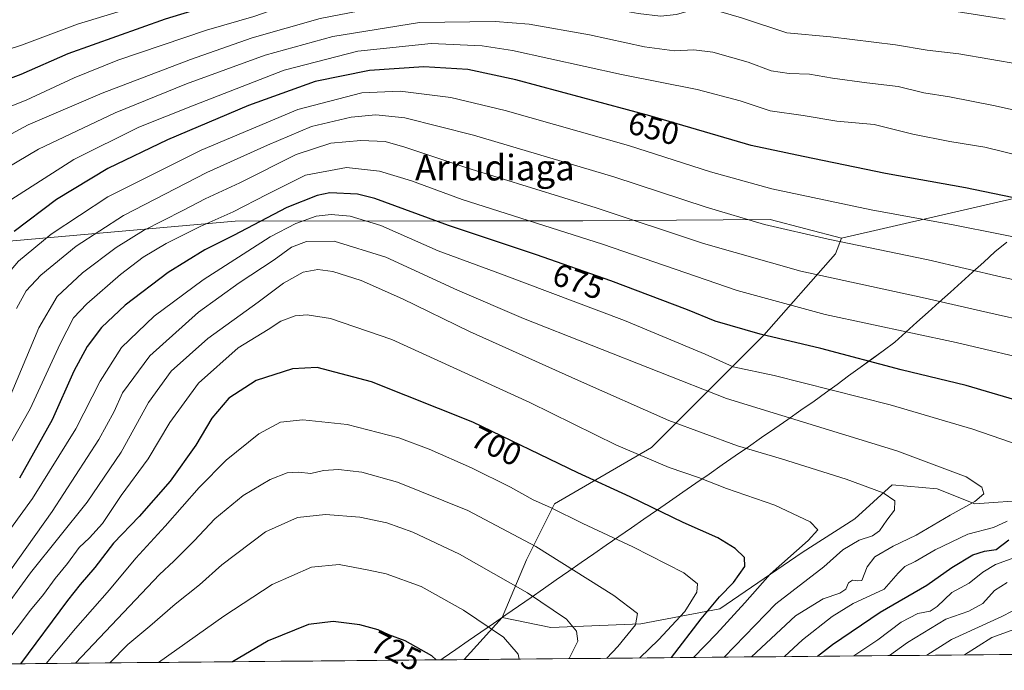
# Model space of a CAD drawing. Units: metres. Extents: x 563054 to 566493, y 4733347 to 4735692.
# Drawn here: x 565469 to 565776, y 4733367 to 4733570 of the extents above; entities that cross this region are included whole.
import ezdxf
from ezdxf.enums import TextEntityAlignment as Align

# ---------------------------------------------------------------- set-up
doc = ezdxf.new("R2010")
doc.units = ezdxf.units.M
doc.header["$MEASUREMENT"] = 0
for name, color, linetype, lineweight in [('Arbolado forestal CxS', 92, 'Continuous', 0), ('Curva de nivel maestra', 36, 'Continuous', 30), ('Curva de nivel normal', 36, 'Continuous', 0), ('Municipio', 9, 'Continuous', 13), ('Municipio CxS', 142, 'Continuous', 0), ('Rótulo de curva de nivel directora', 19, 'Continuous', 0), ('Texto cartográfico', 19, 'Continuous', 0)]:
    doc.layers.add(name, color=color, linetype=linetype, lineweight=lineweight)
doc.styles.add('Arial', font='txt', dxfattribs={"height": 0.2})

# ---------------------------------------------------------------- blocks, each defined once
blk = doc.blocks.new('*U152')
at = {"layer": 'Arbolado forestal CxS', "color": 92, "linetype": 'Continuous', "lineweight": 0}
blk.add_polyline3d([(565798.9889, 4733519.0115, 648.0768), (565725.3201, 4733502.0093, 660.6849), (565702.9721, 4733507.8721, 660.3105), (565688.3509, 4733507.7767, 662.0552), (565644.4997, 4733507.4907, 668.8301), (565603.2699, 4733507.4529, 675.244), (565535.8613, 4733507.3917, 675.5178), (565435.6421, 4733498.5509, 640.3655), (565350.9921, 4733472.2039, 594.6864), (565298.2719, 4733436.9145, 601.6653)], dxfattribs=at)
blk = doc.blocks.new('*U161')
at = {"layer": 'Municipio CxS', "color": 142, "linetype": 'Continuous', "lineweight": 0}
blk.add_polyline3d([(565776.9564, 4733500.8227, 655.4773), (565773.22, 4733497.74, 656.8936), (565769.7422, 4733494.6067, 658.4005), (565766.2644, 4733491.4733, 659.9379), (565762.7867, 4733488.34, 661.5398), (565759.3089, 4733485.2067, 663.1762), (565755.8311, 4733482.0733, 664.7435), (565752.3533, 4733478.94, 666.3489), (565748.8756, 4733475.8067, 667.927), (565745.3978, 4733472.6733, 669.6213), (565741.92, 4733469.54, 671.46), (565738.3214, 4733466.91, 672.8955), (565734.7229, 4733464.28, 674.3757), (565731.1243, 4733461.65, 675.777), (565727.5257, 4733459.02, 677.3363), (565723.9271, 4733456.39, 678.7829), (565720.3286, 4733453.76, 680.2811), (565716.73, 4733451.13, 681.7718), (565712.6275, 4733448.2842, 683.2647), (565708.525, 4733445.4383, 684.7965), (565704.4225, 4733442.5925, 686.2737), (565700.32, 4733439.7467, 687.8257), (565696.2175, 4733436.9008, 689.3655), (565692.115, 4733434.055, 690.8946), (565688.0125, 4733431.2092, 692.5005), (565683.91, 4733428.3633, 693.9521), (565679.8075, 4733425.5175, 695.2438), (565675.705, 4733422.6717, 696.6435), (565671.6025, 4733419.8258, 698.2453), (565667.5, 4733416.98, 699.7834), (565663.5782, 4733414.2671, 701.3895), (565659.6565, 4733411.5541, 702.851), (565655.7347, 4733408.8412, 704.3621), (565651.8129, 4733406.1282, 705.8659), (565647.8912, 4733403.4153, 707.2351), (565643.9694, 4733400.7024, 708.7073), (565640.0476, 4733397.9894, 710.2612), (565636.1259, 4733395.2765, 711.8254), (565632.2041, 4733392.5635, 713.4413), (565628.2824, 4733389.8506, 715.0013), (565624.3606, 4733387.1376, 716.5763), (565620.4388, 4733384.4247, 718.0744), (565616.5171, 4733381.7118, 719.3624), (565612.5953, 4733378.9988, 720.542), (565608.6735, 4733376.2859, 721.9773), (565604.7518, 4733373.5729, 723.2317), (565600.83, 4733370.86, 724.5493), (565600.0953, 4733370.3342, 724.7823), (565595.1006, 4733370.2876, 725.7441), (565590.106, 4733370.241, 726.4691), (565585.1113, 4733370.1943, 727.0463), (565580.1166, 4733370.1477, 727.6481), (565575.1219, 4733370.1011, 728.0834), (565570.1273, 4733370.0544, 728.2365), (565565.1326, 4733370.0078, 728.3328), (565560.1379, 4733369.9612, 728.2624), (565555.1432, 4733369.9145, 727.8668), (565550.1486, 4733369.8679, 727.464), (565545.1539, 4733369.8212, 726.626), (565540.1592, 4733369.7746, 725.7934), (565535.1646, 4733369.728, 724.948), (565530.1699, 4733369.6813, 724.1032), (565525.1752, 4733369.6347, 722.9447), (565520.1805, 4733369.5881, 721.5637), (565515.1859, 4733369.5414, 720.1886), (565510.1912, 4733369.4948, 719.1444), (565505.1965, 4733369.4482, 717.7997), (565500.2018, 4733369.4015, 716.2398), (565495.2072, 4733369.3549, 714.33), (565490.2125, 4733369.3083, 711.692), (565485.2178, 4733369.2616, 709.2046), (565480.2232, 4733369.215, 706.4723), (565475.2285, 4733369.1683, 703.6471), (565470.2338, 4733369.1217, 701.0378), (565465.2391, 4733369.0751, 698.1414)], dxfattribs=at)
blk = doc.blocks.new('*U174')
at = {"layer": 'Curva de nivel normal', "color": 36, "linetype": 'Continuous', "lineweight": 0}
blk.add_polyline3d([(565496.72, 4733369.37, 715), (565502.31, 4733375.08, 715), (565509.13, 4733380.82, 715), (565517.04, 4733387.76, 715), (565524.73, 4733393.73, 715), (565531.67, 4733400.04, 715), (565545.31, 4733410.37, 715), (565555.32, 4733414.81, 715), (565564.05, 4733415.69, 715), (565574.77, 4733414.85, 715), (565583.25, 4733413.13, 715), (565591.38, 4733410.24, 715), (565605.97, 4733403.31, 715), (565627.19, 4733391.26, 715), (565639.38, 4733383, 715), (565642.5, 4733379.28, 715), (565642.96, 4733376.16, 715), (565640.23, 4733370.71, 715)], dxfattribs=at)
blk = doc.blocks.new('*U177')
at = {"layer": 'Curva de nivel normal', "color": 36, "linetype": 'Continuous', "lineweight": 0}
blk.add_polyline3d([(565624.6, 4733370.56, 720), (565624.24, 4733372.11, 720), (565619.68, 4733377.41, 720), (565607.2, 4733385.87, 720), (565593.92, 4733393.21, 720), (565583.07, 4733397.24, 720), (565577.65, 4733398.35, 720), (565568.32, 4733400.08, 720), (565559.72, 4733399.25, 720), (565547.36, 4733393.84, 720), (565532.29, 4733383.96, 720), (565511.87, 4733369.51, 720)], dxfattribs=at)
blk = doc.blocks.new('*U178')
at = {"layer": 'Curva de nivel normal', "color": 36, "linetype": 'Continuous', "lineweight": 0}
blk.add_polyline3d([(565786.2, 4733598.58, 620), (565747.71, 4733603.56, 620), (565711.32, 4733609.98, 620), (565685.31, 4733612.63, 620), (565675.91, 4733612.32, 620), (565670.6, 4733609.55, 620), (565662.8, 4733603.2, 620), (565657.2, 4733600.38, 620), (565630.58, 4733595.85, 620), (565611.65, 4733594.3, 620), (565598.77, 4733593.09, 620), (565579.18, 4733591.98, 620), (565562.58, 4733590.22, 620), (565542.24, 4733585.96, 620), (565525.91, 4733581.18, 620), (565520.03, 4733578.96, 620), (565514.71, 4733577.5, 620), (565486.62, 4733568.94, 620), (565469.09, 4733562.34, 620), (565460.61, 4733559.67, 620)], dxfattribs=at)
blk = doc.blocks.new('*U181')
at = {"layer": 'Curva de nivel normal', "color": 36, "linetype": 'Continuous', "lineweight": 0}
blk.add_polyline3d([(565456.83, 4733529.79, 635), (565471.13, 4733537.44, 635), (565494.27, 4733547.36, 635), (565521.84, 4733557.83, 635), (565541.14, 4733564.64, 635), (565562.36, 4733570.66, 635), (565583.43, 4733574.74, 635), (565599.09, 4733576.3, 635), (565611.95, 4733575.82, 635), (565633.26, 4733575.8, 635), (565652.62, 4733573.93, 635), (565661.73, 4733572.2, 635), (565668.78, 4733571.44, 635), (565673.78, 4733571.92, 635), (565679.12, 4733573.54, 635), (565684.35, 4733573.7, 635), (565694.04, 4733570.85, 635), (565708.26, 4733566.18, 635), (565721.82, 4733564.96, 635), (565742.12, 4733562.45, 635), (565752.1, 4733560.76, 635), (565761.94, 4733559.6, 635), (565781.3, 4733556.3, 635)], dxfattribs=at)
blk = doc.blocks.new('*U183')
at = {"layer": 'Curva de nivel normal', "color": 36, "linetype": 'Continuous', "lineweight": 0}
blk.add_polyline3d([(565462.98, 4733373.98, 695), (565471.88, 4733385.82, 695), (565475.98, 4733390.79, 695), (565479.61, 4733395.79, 695), (565483.48, 4733400.45, 695), (565487.11, 4733405.45, 695), (565490.37, 4733408.45, 695), (565494.38, 4733412.96, 695), (565500.24, 4733421.68, 695), (565508.7, 4733433.11, 695), (565515.44, 4733444.45, 695), (565524.37, 4733456.78, 695), (565536.79, 4733467.79, 695), (565546.13, 4733473.55, 695), (565550.08, 4733476.1, 695), (565554.6, 4733477.81, 695), (565558.29, 4733478.12, 695), (565565.66, 4733476.98, 695), (565584.8, 4733470.38, 695), (565627.89, 4733450.76, 695), (565654.98, 4733437.37, 695), (565671.44, 4733430.44, 695), (565680.6, 4733427.26, 695), (565689.41, 4733423.83, 695), (565704.46, 4733418.62, 695), (565715.55, 4733413.49, 695), (565717.89, 4733410.96, 695), (565714.86, 4733407.62, 695), (565702.98, 4733397.05, 695), (565695.06, 4733388.12, 695), (565686.25, 4733378.45, 695), (565679.097207, 4733371.071877, 695)], dxfattribs=at)
blk = doc.blocks.new('*U184')
at = {"layer": 'Curva de nivel normal', "color": 36, "linetype": 'Continuous', "lineweight": 0}
blk.add_polyline3d([(565697.2, 4733371.24, 685), (565710.88, 4733384.08, 685), (565719.54, 4733389.44, 685), (565724.76, 4733391.19, 685), (565726.63, 4733392.41, 685), (565727.52, 4733394.4, 685), (565728.76, 4733395.21, 685), (565730.37, 4733395, 685), (565731.62, 4733395.1, 685), (565733.32, 4733399.4, 685), (565735.7, 4733402.47, 685), (565741.42, 4733405.88, 685), (565748.66, 4733409.25, 685), (565759.22, 4733415.48, 685), (565766.94, 4733419.79, 685), (565769.76, 4733422.14, 685), (565769.11, 4733424.31, 685), (565764.24, 4733427.47, 685), (565742.55, 4733435.59, 685), (565689.36, 4733452.02, 685), (565625.96, 4733476.96, 685), (565605.29, 4733485.85, 685), (565582.95, 4733496.17, 685), (565566.79, 4733501.08, 685), (565558.13, 4733501.03, 685), (565553.46, 4733499.27, 685), (565548.02, 4733495.28, 685), (565537.06, 4733488.09, 685), (565524.39, 4733478.9, 685), (565509.14, 4733465.31, 685), (565500.6, 4733453.74, 685), (565498, 4733447.89, 685), (565493.26, 4733439.13, 685), (565478.63, 4733416.69, 685), (565444.63, 4733368.88, 685)], dxfattribs=at)
blk = doc.blocks.new('*U186')
at = {"layer": 'Curva de nivel normal', "color": 36, "linetype": 'Continuous', "lineweight": 0}
for points in [[(565751.98, 4733371.75, 660), (565759.67, 4733376.64, 660), (565775.38, 4733383.88, 660), (565778.65, 4733385.53, 660)], [(565796.71, 4733485.24, 660), (565775.53, 4733489.87, 660), (565752.38, 4733495.33, 660), (565721.11, 4733501.72, 660), (565701.26, 4733506.31, 660), (565683.04, 4733511.7, 660), (565654.21, 4733521.2, 660), (565610.28, 4733534.27, 660), (565588.88, 4733539.63, 660), (565579.8, 4733540.56, 660), (565572.13, 4733539.86, 660), (565559.67, 4733536.96, 660), (565545.95, 4733531.15, 660), (565527, 4733522.52, 660), (565500.96, 4733509.17, 660), (565486.14, 4733499.56, 660), (565475.15, 4733490.5, 660), (565470.52, 4733485.62, 660), (565467.55, 4733480.11, 660)]]:
    blk.add_polyline3d(points, dxfattribs=at)
blk = doc.blocks.new('*U187')
at = {"layer": 'Curva de nivel normal', "color": 36, "linetype": 'Continuous', "lineweight": 0}
for points in [[(565740.28, 4733371.64, 665), (565745.96, 4733375.78, 665), (565757.94, 4733383.04, 665), (565765.11, 4733385.55, 665), (565769.44, 4733387.96, 665), (565773.11, 4733392.02, 665), (565777.11, 4733394.48, 665)], [(565784.92, 4733475.74, 665), (565771.04, 4733478.8, 665), (565750.47, 4733483.53, 665), (565712.6, 4733491.7, 665), (565682.22, 4733500.36, 665), (565648.63, 4733511.54, 665), (565608.23, 4733524.03, 665), (565588.85, 4733530.53, 665), (565582.67, 4733532.22, 665), (565575.13, 4733532.61, 665), (565565.74, 4733531.75, 665), (565554.9, 4733528.22, 665), (565537.28, 4733519.39, 665), (565526.43, 4733514.36, 665), (565519.46, 4733510.7, 665), (565507.17, 4733504.44, 665), (565498.65, 4733499.18, 665), (565488.17, 4733491.19, 665), (565480.2, 4733483.83, 665), (565474.5, 4733474.01, 665), (565465.02, 4733451.44, 665)]]:
    blk.add_polyline3d(points, dxfattribs=at)
blk = doc.blocks.new('*U188')
at = {"layer": 'Curva de nivel normal', "color": 36, "linetype": 'Continuous', "lineweight": 0}
blk.add_polyline3d([(565651.93, 4733370.82, 710), (565655.36, 4733374.45, 710), (565660.89, 4733381.23, 710), (565661.53, 4733384.79, 710), (565654.18, 4733390.42, 710), (565629.79, 4733405.74, 710), (565608.51, 4733416.95, 710), (565586.56, 4733425.86, 710), (565575.46, 4733428.99, 710), (565568.13, 4733429.84, 710), (565563.46, 4733429.48, 710), (565559.46, 4733428.52, 710), (565555.61, 4733428.94, 710), (565552.05, 4733428.73, 710), (565546.78, 4733426.69, 710), (565538.36, 4733421.64, 710), (565529.52, 4733414.39, 710), (565523.07, 4733407.54, 710), (565516.69, 4733401.14, 710), (565512.18, 4733396.96, 710), (565486, 4733369.27, 710)], dxfattribs=at)
blk = doc.blocks.new('*U189')
at = {"layer": 'Curva de nivel normal', "color": 36, "linetype": 'Continuous', "lineweight": 0}
blk.add_polyline3d([(565782.77, 4733527.38, 645), (565770.11, 4733530.44, 645), (565759.14, 4733532.23, 645), (565747.57, 4733534.57, 645), (565735.49, 4733537.57, 645), (565723.85, 4733538.63, 645), (565713.32, 4733540.36, 645), (565703.03, 4733541.79, 645), (565693.64, 4733544.97, 645), (565680.22, 4733548.54, 645), (565656.56, 4733553.2, 645), (565622.46, 4733560.64, 645), (565613, 4733562.1, 645), (565597.12, 4733562.84, 645), (565574.14, 4733560.44, 645), (565551.15, 4733554.56, 645), (565523.03, 4733543.62, 645), (565505.77, 4733536.73, 645), (565485.46, 4733526.65, 645), (565465.79, 4733514, 645)], dxfattribs=at)
blk = doc.blocks.new('*U190')
at = {"layer": 'Curva de nivel normal', "color": 36, "linetype": 'Continuous', "lineweight": 0}
blk.add_polyline3d([(565688.65, 4733371.16, 690), (565704.78, 4733387.8, 690), (565719.77, 4733399.34, 690), (565725.71, 4733404.66, 690), (565730.85, 4733407.75, 690), (565734.97, 4733409.07, 690), (565737.14, 4733410.61, 690), (565739.45, 4733413.94, 690), (565741.88, 4733417.07, 690), (565741.96, 4733419.96, 690), (565738.33, 4733422.5, 690), (565726.8, 4733426.79, 690), (565706.5, 4733433.16, 690), (565692.82, 4733437.15, 690), (565671.32, 4733445.08, 690), (565643.17, 4733457.6, 690), (565609.06, 4733472.9, 690), (565588.1, 4733483.11, 690), (565575.2, 4733488.84, 690), (565566.38, 4733491.68, 690), (565561.69, 4733492.32, 690), (565557.05, 4733491.41, 690), (565550.91, 4733487.99, 690), (565543.05, 4733482.07, 690), (565527.29, 4733470.68, 690), (565515.82, 4733460.51, 690), (565508.79, 4733450.72, 690), (565500.23, 4733435.18, 690), (565489.56, 4733419.58, 690), (565471.89, 4733397.46, 690), (565462.13, 4733384.18, 690)], dxfattribs=at)
blk = doc.blocks.new('*U191')
at = {"layer": 'Curva de nivel normal', "color": 36, "linetype": 'Continuous', "lineweight": 0}
blk.add_polyline3d([(565662.3, 4733370.92, 705), (565668.12, 4733376.58, 705), (565676.33, 4733385.48, 705), (565680.06, 4733391.45, 705), (565680.25, 4733394.12, 705), (565676.04, 4733397.46, 705), (565660.1, 4733405.67, 705), (565644.46, 4733412.87, 705), (565634.42, 4733417.87, 705), (565628.96, 4733420.36, 705), (565621.91, 4733424.24, 705), (565609.67, 4733430.33, 705), (565596.45, 4733436.11, 705), (565587, 4733439.72, 705), (565570.84, 4733443.88, 705), (565557, 4733445.32, 705), (565550.03, 4733444.55, 705), (565543.21, 4733440.9, 705), (565533.06, 4733432.68, 705), (565524.58, 4733424.22, 705), (565513.95, 4733412.06, 705), (565504.77, 4733402.08, 705), (565496.62, 4733392.25, 705), (565485.96, 4733380.12, 705), (565476.76, 4733369.18, 705)], dxfattribs=at)
blk = doc.blocks.new('*U193')
at = {"layer": 'Curva de nivel normal', "color": 36, "linetype": 'Continuous', "lineweight": 0}
for points in [[(565729.11, 4733371.54, 670), (565736.64, 4733376.55, 670), (565743.93, 4733382.07, 670), (565749.14, 4733384.85, 670), (565752.96, 4733385.58, 670), (565755.21, 4733387.02, 670), (565759.74, 4733391.4, 670), (565765.17, 4733394.26, 670), (565769.51, 4733397.74, 670), (565773.46, 4733400.09, 670), (565780.58, 4733402.67, 670)], [(565788.54, 4733462.96, 670), (565761.08, 4733469.43, 670), (565720.23, 4733478.25, 670), (565692.68, 4733485.71, 670), (565650.59, 4733500.17, 670), (565606.82, 4733514.12, 670), (565590.97, 4733519.96, 670), (565580.93, 4733523.02, 670), (565570.66, 4733524.13, 670), (565557.79, 4733521.74, 670), (565545.73, 4733515.71, 670), (565535.19, 4733510.32, 670), (565524.94, 4733505.75, 670), (565514.33, 4733500.34, 670), (565507.08, 4733496.07, 670), (565500.03, 4733490.68, 670), (565489.46, 4733481.54, 670), (565485.29, 4733477.12, 670), (565481.17, 4733469.04, 670), (565471.82, 4733448.78, 670), (565458.44, 4733425.45, 670), (565420.75, 4733368.66, 670)]]:
    blk.add_polyline3d(points, dxfattribs=at)
blk = doc.blocks.new('*U196')
at = {"layer": 'Curva de nivel normal', "color": 36, "linetype": 'Continuous', "lineweight": 0}
blk.add_polyline3d([(565787.42, 4733540.26, 640), (565772.81, 4733543.52, 640), (565759.03, 4733546.16, 640), (565751.06, 4733547.41, 640), (565742.96, 4733549.44, 640), (565733.22, 4733550.54, 640), (565722.48, 4733552.06, 640), (565715.32, 4733553.34, 640), (565708.97, 4733553.54, 640), (565703.32, 4733554.38, 640), (565696.11, 4733557.04, 640), (565685.12, 4733560.18, 640), (565679.12, 4733560.9, 640), (565673.12, 4733560.58, 640), (565663.72, 4733561.82, 640), (565646.52, 4733565.57, 640), (565627.72, 4733568.87, 640), (565617.12, 4733569.7, 640), (565593.45, 4733569.38, 640), (565566.4, 4733565.05, 640), (565545.17, 4733559.2, 640), (565520.66, 4733550.29, 640), (565498.39, 4733541.16, 640), (565474.41, 4733529.84, 640), (565460.92, 4733521.93, 640)], dxfattribs=at)
blk = doc.blocks.new('*U197')
at = {"layer": 'Curva de nivel normal', "color": 36, "linetype": 'Continuous', "lineweight": 0}
for points in [[(565707.5, 4733371.34, 680), (565713.07, 4733376.53, 680), (565722.35, 4733383.86, 680), (565728.92, 4733387.96, 680), (565738.65, 4733392.4, 680), (565742.99, 4733397.36, 680), (565745.1, 4733399.5, 680), (565748.34, 4733401.04, 680), (565754.52, 4733404.68, 680), (565764.77, 4733409.57, 680), (565772.77, 4733411.66, 680), (565777.11, 4733413.66, 680)], [(565781.11, 4733437.24, 680), (565766.29, 4733442.41, 680), (565740.52, 4733450.02, 680), (565704.22, 4733459.11, 680), (565691.48, 4733461.91, 680), (565682.71, 4733465.8, 680), (565657.45, 4733476.32, 680), (565619.06, 4733490.77, 680), (565599.28, 4733498.13, 680), (565581.4, 4733505.98, 680), (565571.79, 4733508.96, 680), (565565.79, 4733509.47, 680), (565561.13, 4733508.96, 680), (565554.79, 4733506.66, 680), (565546.79, 4733502.44, 680), (565525.79, 4733489.06, 680), (565510.5, 4733477.65, 680), (565500.33, 4733467.94, 680), (565493.62, 4733457.38, 680), (565486.04, 4733442.52, 680), (565472.53, 4733420.72, 680), (565454.76, 4733396.42, 680), (565436.32, 4733368.81, 680)]]:
    blk.add_polyline3d(points, dxfattribs=at)
blk = doc.blocks.new('*U200')
at = {"layer": 'Curva de nivel normal', "color": 36, "linetype": 'Continuous', "lineweight": 0}
for points in [[(565763.7, 4733371.86, 655), (565772.26, 4733377.29, 655), (565781.73, 4733380.79, 655)], [(565789.55, 4733500.34, 655), (565760.23, 4733506.23, 655), (565734.57, 4733510.89, 655), (565703.56, 4733517.49, 655), (565684.38, 4733522.77, 655), (565658.73, 4733530.99, 655), (565620.25, 4733541.9, 655), (565603.25, 4733545.96, 655), (565587.41, 4733547.95, 655), (565575.46, 4733547.45, 655), (565555.4, 4733542.28, 655), (565525.21, 4733529.53, 655), (565496.06, 4733514.92, 655), (565478.38, 4733503.28, 655), (565468.18, 4733494.9, 655), (565463.53, 4733489.44, 655), (565459.36, 4733480.31, 655), (565454.6, 4733464.26, 655), (565449.41, 4733450.46, 655), (565443.76, 4733438.97, 655), (565432.17, 4733420.89, 655), (565423.51, 4733408.34, 655), (565409.72, 4733386.99, 655), (565396.46, 4733368.43, 655)]]:
    blk.add_polyline3d(points, dxfattribs=at)
blk = doc.blocks.new('*U203')
at = {"layer": 'Curva de nivel normal', "color": 36, "linetype": 'Continuous', "lineweight": 0}
blk.add_polyline3d([(565459.14, 4733540.67, 630), (565470.56, 4733545.12, 630), (565485.48, 4733552.12, 630), (565499.22, 4733557.69, 630), (565526.9, 4733567.04, 630), (565541.65, 4733571.3, 630), (565549.46, 4733573.96, 630), (565575.86, 4733579.49, 630), (565589.24, 4733581.22, 630), (565600.41, 4733582.23, 630), (565614.06, 4733581.99, 630), (565632.22, 4733583.31, 630), (565648.03, 4733583.16, 630), (565664.5, 4733581.8, 630), (565671.09, 4733582.66, 630), (565676.94, 4733585.72, 630), (565681.45, 4733586.86, 630), (565686.12, 4733586.23, 630), (565693.16, 4733583.93, 630), (565700.68, 4733581.93, 630), (565713.33, 4733579.04, 630), (565732.82, 4733577.64, 630), (565753.11, 4733574.11, 630), (565776.44, 4733570.48, 630)], dxfattribs=at)
blk = doc.blocks.new('*U206')
at = {"layer": 'Curva de nivel maestra', "color": 36, "linetype": 'Continuous', "lineweight": 30}
for points in [[(565717.78, 4733371.43, 675), (565722.47, 4733375.14, 675), (565737.37, 4733385.21, 675), (565751.94, 4733393.64, 675), (565759.74, 4733399.15, 675), (565766.31, 4733403.18, 675), (565769.95, 4733404.26, 675), (565773.64, 4733404.83, 675), (565777.57, 4733407.79, 675)], [(565782.22, 4733450.71, 675), (565764.24, 4733456.06, 675), (565743.91, 4733460.92, 675), (565718.85, 4733467.58, 675), (565699.87, 4733472.11, 675), (565685.87, 4733476.17, 675), (565677.16, 4733479.67, 675), (565653.18, 4733488.76, 675), (565630, 4733496.85, 675), (565602.5, 4733505.97, 675), (565579.46, 4733514.42, 675), (565574.05, 4733515.85, 675), (565565.46, 4733516.26, 675), (565561.41, 4733515.42, 675), (565552.01, 4733511.61, 675), (565535.33, 4733502.94, 675), (565526.34, 4733498.41, 675), (565514.86, 4733491.36, 675), (565501.44, 4733481.13, 675), (565494.12, 4733474.14, 675), (565489.6, 4733468.24, 675), (565485.47, 4733460.48, 675), (565478.68, 4733445.28, 675), (565468.5, 4733427.11, 675)]]:
    blk.add_polyline3d(points, dxfattribs=at)
blk = doc.blocks.new('*U210')
at = {"layer": 'Curva de nivel maestra', "color": 36, "linetype": 'Continuous', "lineweight": 30}
blk.add_polyline3d([(565778.67, 4733514.81, 650), (565764.04, 4733517.79, 650), (565739.07, 4733522.26, 650), (565713.27, 4733527.57, 650), (565697.05, 4733531.05, 650), (565665.4, 4733540.32, 650), (565623.49, 4733551.55, 650), (565608.54, 4733554.79, 650), (565594.84, 4733555.59, 650), (565577.78, 4733554.42, 650), (565560.79, 4733550.96, 650), (565540.01, 4733543.47, 650), (565514.74, 4733532.8, 650), (565496.06, 4733523.78, 650), (565479.99, 4733514.11, 650), (565466.79, 4733504.11, 650)], dxfattribs=at)
blk = doc.blocks.new('*U212')
at = {"layer": 'Curva de nivel maestra', "color": 36, "linetype": 'Continuous', "lineweight": 30}
blk.add_polyline3d([(565449.54, 4733545.97, 625), (565468.95, 4733553.24, 625), (565483.69, 4733559.72, 625), (565514.03, 4733570.62, 625), (565532.92, 4733576.34, 625), (565562.48, 4733582.94, 625), (565583.95, 4733586.22, 625), (565602.04, 4733588.02, 625), (565613.51, 4733588.38, 625), (565626.66, 4733589.51, 625), (565649.44, 4733590.98, 625), (565661.37, 4733591.23, 625), (565666.89, 4733592.91, 625), (565674.16, 4733597.32, 625), (565681.68, 4733599.08, 625), (565691.79, 4733597.94, 625), (565708.19, 4733594.43, 625), (565721.8, 4733592.6, 625), (565738.53, 4733590.01, 625), (565762.8, 4733586.72, 625), (565774.16, 4733584.8, 625), (565790.24, 4733582.39, 625)], dxfattribs=at)
blk = doc.blocks.new('*U214')
at = {"layer": 'Curva de nivel maestra', "color": 36, "linetype": 'Continuous', "lineweight": 30}
blk.add_polyline3d([(565672.2, 4733371.01, 700), (565681.49, 4733383.19, 700), (565687.2, 4733390.06, 700), (565691.55, 4733394.52, 700), (565695.04, 4733399.46, 700), (565695, 4733402.31, 700), (565692.08, 4733405.13, 700), (565686.61, 4733408.4, 700), (565675.81, 4733413.24, 700), (565659.25, 4733421.26, 700), (565642.86, 4733428.78, 700), (565610.13, 4733444.61, 700), (565578.46, 4733457.2, 700), (565561.46, 4733461.61, 700), (565553.79, 4733461.27, 700), (565542.44, 4733457.6, 700), (565533.9, 4733452.08, 700), (565528.58, 4733445.78, 700), (565523.54, 4733437.44, 700), (565515.57, 4733426.17, 700), (565505.87, 4733415.16, 700), (565497.86, 4733406.8, 700), (565492.03, 4733399.19, 700), (565487.4, 4733393.91, 700), (565483.48, 4733388.82, 700), (565468.81, 4733369.11, 700)], dxfattribs=at)
blk = doc.blocks.new('*U215')
at = {"layer": 'Curva de nivel maestra', "color": 36, "linetype": 'Continuous', "lineweight": 30}
blk.add_polyline3d([(565598.61, 4733370.32, 725), (565597.25, 4733371.62, 725), (565588.98, 4733376.25, 725), (565583.86, 4733378.1, 725), (565580.55, 4733379.71, 725), (565574.82, 4733381.26, 725), (565566.46, 4733382.28, 725), (565558.75, 4733381.4, 725), (565546.17, 4733376.3, 725), (565534.98, 4733369.73, 725)], dxfattribs=at)

msp = doc.modelspace()

# ---------------------------------------------------------------- linework, layer by layer
at = {"layer": 'Arbolado forestal CxS', "color": 92, "linetype": 'Continuous', "lineweight": 0}
for points in [[(565946.52, 4733679.27, 568.03), (565946.26, 4733675.72, 568.8), (565946.25, 4733675.65, 568.82), (565943.85, 4733669.64, 571.74), (565939.49, 4733658.74, 583.57), (565930.56, 4733632.3, 603.78), (565922.11, 4733614.6, 608.07), (565921.76, 4733613.88, 608.31), (565918.07, 4733609.3, 609.53), (565914.5, 4733604.86, 610.61), (565897.84, 4733591.02, 615.47), (565854.59, 4733561.56, 628.14), (565814.39, 4733531.72, 642.3), (565798.99, 4733519.01, 648.08), (565725.32, 4733502.01, 660.68)], [(565946.52, 4733679.27, 568.03), (565946.26, 4733675.72, 568.8), (565946.25, 4733675.65, 568.82), (565943.85, 4733669.64, 571.74), (565939.49, 4733658.74, 583.57), (565930.56, 4733632.3, 603.78), (565922.11, 4733614.6, 608.07), (565921.76, 4733613.88, 608.31), (565918.07, 4733609.3, 609.53), (565914.5, 4733604.86, 610.61), (565897.84, 4733591.02, 615.47), (565854.59, 4733561.56, 628.14), (565814.39, 4733531.72, 642.3), (565798.99, 4733519.01, 648.08), (565725.32, 4733502.01, 660.68)], [(565619.22, 4733383.6, 719.03), (565634.51, 4733380.41, 716.43), (565662.63, 4733381.59, 707.58), (565687.24, 4733386.28, 695.23), (565713.02, 4733403.86, 691.84), (565729.43, 4733414.42, 691.24), (565741.15, 4733424.97, 689.25), (565755.21, 4733423.8, 686.63), (565766.93, 4733419.11, 682.28), (565784.51, 4733420.28, 677.2), (565890.2, 4733482.16, 628.74), (565922.8, 4733506.21, 604.7), (565926.98, 4733544.95, 600.76), (565936.41, 4733579.49, 601.96), (565951, 4733596.4, 600.18), (565980.48, 4733651.59, 590.18), (565996, 4733671.58, 570.25), (566013.71, 4733675.72, 576.25), (566014.72, 4733674.32, 576.93), (566017.52, 4733670.4, 577.89), (566018.48, 4733646.96, 580.13)], [(565619.22, 4733383.6, 719.03), (565634.51, 4733380.41, 716.43), (565662.63, 4733381.59, 707.58), (565687.24, 4733386.28, 695.23), (565713.02, 4733403.86, 691.84), (565729.43, 4733414.42, 691.24), (565741.15, 4733424.97, 689.25), (565755.21, 4733423.8, 686.63), (565766.93, 4733419.11, 682.28), (565784.51, 4733420.28, 677.2), (565890.2, 4733482.16, 628.74), (565922.8, 4733506.21, 604.7), (565926.98, 4733544.95, 600.76), (565936.41, 4733579.49, 601.96), (565951, 4733596.4, 600.18), (565980.48, 4733651.59, 590.18), (565996, 4733671.58, 570.25), (566013.71, 4733675.72, 576.25), (566014.72, 4733674.32, 576.93), (566017.52, 4733670.4, 577.89), (566018.48, 4733646.96, 580.13)], [(565784.51, 4733420.28, 677.2), (565766.93, 4733419.11, 682.28), (565755.21, 4733423.8, 686.63), (565741.15, 4733424.97, 689.25), (565729.43, 4733414.42, 691.24), (565713.02, 4733403.86, 691.84), (565687.24, 4733386.28, 695.23), (565662.63, 4733381.59, 707.58), (565634.51, 4733380.41, 716.43), (565619.22, 4733383.6, 719.03), (565626.88, 4733401.54, 712.44), (565635.66, 4733419.1, 705.07), (565665.9, 4733436.66, 694.42), (565701.02, 4733471.78, 676.22), (565723.46, 4733497.14, 662.85), (565725.32, 4733502.01, 660.68), (565798.99, 4733519.01, 648.08)], [(565725.32, 4733502.01, 660.68), (565702.97, 4733507.87, 660.31), (565688.35, 4733507.78, 662.06), (565644.5, 4733507.49, 668.83), (565603.27, 4733507.45, 675.24), (565535.86, 4733507.39, 675.52), (565435.64, 4733498.55, 640.37), (565350.99, 4733472.2, 594.69), (565298.27, 4733436.91, 601.67), (565258.93, 4733399.97, 608.41), (565250.93, 4733367.99, 603.25), (565250.07, 4733367.07, 603.47)], [(565725.32, 4733502.01, 660.68), (565702.97, 4733507.87, 660.31), (565688.35, 4733507.78, 662.06), (565644.5, 4733507.49, 668.83), (565603.27, 4733507.45, 675.24), (565535.86, 4733507.39, 675.52), (565435.64, 4733498.55, 640.37), (565350.99, 4733472.2, 594.69), (565298.27, 4733436.91, 601.67), (565258.93, 4733399.97, 608.41), (565250.93, 4733367.99, 603.25), (565250.07, 4733367.07, 603.47)], [(565725.32, 4733502.01, 660.68), (565723.46, 4733497.14, 662.85), (565701.02, 4733471.78, 676.22), (565665.9, 4733436.66, 694.42), (565635.66, 4733419.1, 705.07), (565626.88, 4733401.54, 712.44), (565619.22, 4733383.6, 719.03)], [(565725.32, 4733502.01, 660.68), (565723.46, 4733497.14, 662.85), (565701.02, 4733471.78, 676.22), (565665.9, 4733436.66, 694.42), (565635.66, 4733419.1, 705.07), (565626.88, 4733401.54, 712.44), (565619.22, 4733383.6, 719.03)], [(565847.48, 4733372.64, 615.27), (565607.44, 4733370.4, 723.24), (565607.44, 4733370.4, 723.24), (565619.22, 4733383.6, 719.03), (565634.51, 4733380.41, 716.43), (565662.63, 4733381.59, 707.58), (565687.24, 4733386.28, 695.23), (565713.02, 4733403.86, 691.84), (565729.43, 4733414.42, 691.24), (565741.15, 4733424.97, 689.25), (565755.21, 4733423.8, 686.63), (565766.93, 4733419.11, 682.28), (565784.51, 4733420.28, 677.2)], [(565619.22, 4733383.6, 719.03), (565607.44, 4733370.4, 723.24)], [(565619.22, 4733383.6, 719.03), (565607.44, 4733370.4, 723.24)], [(565607.44, 4733370.4, 723.24), (565250.07, 4733367.07, 603.47)], [(565847.48, 4733372.64, 615.27), (565607.44, 4733370.4, 723.24)]]:
    msp.add_polyline3d(points, dxfattribs=at)
msp.add_polyline3d([(565250.07, 4733367.07, 603.47), (565250.93, 4733367.99, 603.25), (565258.93, 4733399.97, 608.41), (565298.27, 4733436.91, 601.67), (565350.99, 4733472.2, 594.69), (565435.64, 4733498.55, 640.37), (565535.86, 4733507.39, 675.52), (565603.27, 4733507.45, 675.24), (565644.5, 4733507.49, 668.83), (565688.35, 4733507.78, 662.06), (565702.97, 4733507.87, 660.31), (565725.32, 4733502.01, 660.68), (565723.46, 4733497.14, 662.85), (565701.02, 4733471.78, 676.22), (565665.9, 4733436.66, 694.42), (565635.66, 4733419.1, 705.07), (565626.88, 4733401.54, 712.44), (565619.22, 4733383.6, 719.03), (565607.44, 4733370.4, 723.24), (565250.07, 4733367.07, 603.47)], close=True, dxfattribs=at)
at = {"layer": 'Municipio', "color": 9, "linetype": 'Continuous', "lineweight": 13}
msp.add_polyline3d([(565776.96, 4733500.82, 655.48), (565773.22, 4733497.74, 656.89), (565769.74, 4733494.61, 658.4), (565766.26, 4733491.47, 659.94), (565762.79, 4733488.34, 661.54), (565759.31, 4733485.21, 663.18), (565755.83, 4733482.07, 664.74), (565752.35, 4733478.94, 666.35), (565748.88, 4733475.81, 667.93), (565745.4, 4733472.67, 669.62), (565741.92, 4733469.54, 671.46), (565738.32, 4733466.91, 672.9), (565734.72, 4733464.28, 674.38), (565731.12, 4733461.65, 675.78), (565727.53, 4733459.02, 677.34), (565723.93, 4733456.39, 678.78), (565720.33, 4733453.76, 680.28), (565716.73, 4733451.13, 681.77), (565712.63, 4733448.28, 683.26), (565708.53, 4733445.44, 684.8), (565704.42, 4733442.59, 686.27), (565700.32, 4733439.75, 687.83), (565696.22, 4733436.9, 689.37), (565692.12, 4733434.05, 690.89), (565688.01, 4733431.21, 692.5), (565683.91, 4733428.36, 693.95), (565679.81, 4733425.52, 695.24), (565675.71, 4733422.67, 696.64), (565671.6, 4733419.83, 698.25), (565667.5, 4733416.98, 699.78), (565663.58, 4733414.27, 701.39), (565659.66, 4733411.55, 702.85), (565655.73, 4733408.84, 704.36), (565651.81, 4733406.13, 705.87), (565647.89, 4733403.42, 707.24), (565643.97, 4733400.7, 708.71), (565640.05, 4733397.99, 710.26), (565636.13, 4733395.28, 711.83), (565632.2, 4733392.56, 713.44), (565628.28, 4733389.85, 715), (565624.36, 4733387.14, 716.58), (565620.44, 4733384.42, 718.07), (565616.52, 4733381.71, 719.36), (565612.6, 4733379, 720.54), (565608.67, 4733376.29, 721.98), (565604.75, 4733373.57, 723.23), (565600.83, 4733370.86, 724.55), (565600.1, 4733370.33, 724.78)], dxfattribs=at)
msp.add_polyline3d([(565776.96, 4733500.82, 655.48), (565773.22, 4733497.74, 656.89), (565769.74, 4733494.61, 658.4), (565766.26, 4733491.47, 659.94), (565762.79, 4733488.34, 661.54), (565759.31, 4733485.21, 663.18), (565755.83, 4733482.07, 664.74), (565752.35, 4733478.94, 666.35), (565748.88, 4733475.81, 667.93), (565745.4, 4733472.67, 669.62), (565741.92, 4733469.54, 671.46), (565738.32, 4733466.91, 672.9), (565734.72, 4733464.28, 674.38), (565731.12, 4733461.65, 675.78), (565727.53, 4733459.02, 677.34), (565723.93, 4733456.39, 678.78), (565720.33, 4733453.76, 680.28), (565716.73, 4733451.13, 681.77), (565712.63, 4733448.28, 683.26), (565708.53, 4733445.44, 684.8), (565704.42, 4733442.59, 686.27), (565700.32, 4733439.75, 687.83), (565696.22, 4733436.9, 689.37), (565692.12, 4733434.05, 690.89), (565688.01, 4733431.21, 692.5), (565683.91, 4733428.36, 693.95), (565679.81, 4733425.52, 695.24), (565675.71, 4733422.67, 696.64), (565671.6, 4733419.83, 698.25), (565667.5, 4733416.98, 699.78), (565663.58, 4733414.27, 701.39), (565659.66, 4733411.55, 702.85), (565655.73, 4733408.84, 704.36), (565651.81, 4733406.13, 705.87), (565647.89, 4733403.42, 707.24), (565643.97, 4733400.7, 708.71), (565640.05, 4733397.99, 710.26), (565636.13, 4733395.28, 711.83), (565632.2, 4733392.56, 713.44), (565628.28, 4733389.85, 715), (565624.36, 4733387.14, 716.58), (565620.44, 4733384.42, 718.07), (565616.52, 4733381.71, 719.36), (565612.6, 4733379, 720.54), (565608.67, 4733376.29, 721.98), (565604.75, 4733373.57, 723.23), (565600.83, 4733370.86, 724.55), (565600.1, 4733370.33, 724.78)], dxfattribs=at)
at = {"layer": 'Municipio CxS', "color": 142, "linetype": 'Continuous', "lineweight": 0}
msp.add_polyline3d([(565779.65, 4733372.01, 648.27), (565774.66, 4733371.96, 650.11), (565769.67, 4733371.92, 652.03), (565764.68, 4733371.87, 653.93), (565759.7, 4733371.82, 655.93), (565754.71, 4733371.78, 658.25), (565749.72, 4733371.73, 660.25), (565744.73, 4733371.68, 662.72), (565739.75, 4733371.64, 665), (565734.76, 4733371.59, 667.31), (565729.77, 4733371.54, 669.67), (565724.78, 4733371.5, 671.47), (565719.8, 4733371.45, 673.68), (565714.81, 4733371.41, 676.1), (565709.82, 4733371.36, 678.39), (565704.83, 4733371.31, 680.94), (565699.85, 4733371.27, 683.24), (565694.86, 4733371.22, 685.97), (565689.87, 4733371.17, 688.71), (565684.88, 4733371.13, 691.5), (565679.9, 4733371.08, 694.75), (565674.91, 4733371.03, 697.85), (565669.92, 4733370.99, 700.9), (565664.93, 4733370.94, 703.86), (565659.95, 4733370.89, 706.34), (565654.96, 4733370.85, 708.64), (565649.97, 4733370.8, 710.59), (565644.98, 4733370.75, 712.88), (565640, 4733370.71, 715.05), (565635.01, 4733370.66, 716.95), (565630.02, 4733370.61, 718.58), (565625.03, 4733370.57, 719.92), (565620.05, 4733370.52, 720.85), (565615.06, 4733370.47, 721.88), (565610.07, 4733370.43, 722.89), (565605.08, 4733370.38, 723.77), (565600.1, 4733370.33, 724.78), (565600.1, 4733370.33, 724.78), (565600.83, 4733370.86, 724.55), (565604.75, 4733373.57, 723.23), (565608.67, 4733376.29, 721.98), (565612.6, 4733379, 720.54), (565616.52, 4733381.71, 719.36), (565620.44, 4733384.42, 718.07), (565624.36, 4733387.14, 716.58), (565628.28, 4733389.85, 715), (565632.2, 4733392.56, 713.44), (565636.13, 4733395.28, 711.83), (565640.05, 4733397.99, 710.26), (565643.97, 4733400.7, 708.71), (565647.89, 4733403.42, 707.24), (565651.81, 4733406.13, 705.87), (565655.73, 4733408.84, 704.36), (565659.66, 4733411.55, 702.85), (565663.58, 4733414.27, 701.39), (565667.5, 4733416.98, 699.78), (565671.6, 4733419.83, 698.25), (565675.71, 4733422.67, 696.64), (565679.81, 4733425.52, 695.24), (565683.91, 4733428.36, 693.95), (565688.01, 4733431.21, 692.5), (565692.12, 4733434.05, 690.89), (565696.22, 4733436.9, 689.37), (565700.32, 4733439.75, 687.83), (565704.42, 4733442.59, 686.27), (565708.53, 4733445.44, 684.8), (565712.63, 4733448.28, 683.26), (565716.73, 4733451.13, 681.77), (565720.33, 4733453.76, 680.28), (565723.93, 4733456.39, 678.78), (565727.53, 4733459.02, 677.34), (565731.12, 4733461.65, 675.78), (565734.72, 4733464.28, 674.38), (565738.32, 4733466.91, 672.9), (565741.92, 4733469.54, 671.46), (565745.4, 4733472.67, 669.62), (565748.88, 4733475.81, 667.93), (565752.35, 4733478.94, 666.35), (565755.83, 4733482.07, 664.74), (565759.31, 4733485.21, 663.18), (565762.79, 4733488.34, 661.54), (565766.26, 4733491.47, 659.94), (565769.74, 4733494.61, 658.4), (565773.22, 4733497.74, 656.89), (565776.96, 4733500.82, 655.48)], dxfattribs=at)

# ---------------------------------------------------------------- block references
at = {"layer": 'Arbolado forestal CxS', "color": 92, "linetype": 'Continuous', "lineweight": 0}
msp.add_blockref('*U152', (0, 0), dxfattribs=at)
at = {"layer": 'Curva de nivel maestra', "color": 36, "linetype": 'Continuous', "lineweight": 30}
for name in ['*U214', '*U206', '*U210', '*U215', '*U212']:
    msp.add_blockref(name, (0, 0), dxfattribs=at)
at = {"layer": 'Curva de nivel normal', "color": 36, "linetype": 'Continuous', "lineweight": 0}
for name in ['*U188', '*U183', '*U197', '*U190', '*U184', '*U193', '*U187', '*U186', '*U200', '*U196', '*U181', '*U203', '*U178', '*U189', '*U191', '*U174', '*U177']:
    msp.add_blockref(name, (0, 0), dxfattribs=at)
at = {"layer": 'Municipio CxS', "color": 142, "linetype": 'Continuous', "lineweight": 0}
msp.add_blockref('*U161', (0, 0), dxfattribs=at)

# ---------------------------------------------------------------- texts
at = {"layer": 'Rótulo de curva de nivel directora', "color": 19, "linetype": 'Continuous', "lineweight": 0, "style": 'Arial'}
for s, rotation, p in [('650', -15.0003, (565666.61, 4733536.34)), ('675', -19.2396, (565643.04, 4733488.56)), ('700', -25.811, (565617.46, 4733437.14)), ('725', -25.9386, (565586.1, 4733373.09))]:
    msp.add_text(s, height=7, rotation=rotation, dxfattribs=at).set_placement(p, align=Align.MIDDLE_CENTER)
at = {"layer": 'Texto cartográfico', "color": 19, "linetype": 'Continuous', "lineweight": 0, "style": 'Arial'}
msp.add_text('Arrudiaga', height=8, dxfattribs=at).set_placement((565616.99, 4733524.09), align=Align.MIDDLE_CENTER)

doc.saveas('drawing.dxf')
